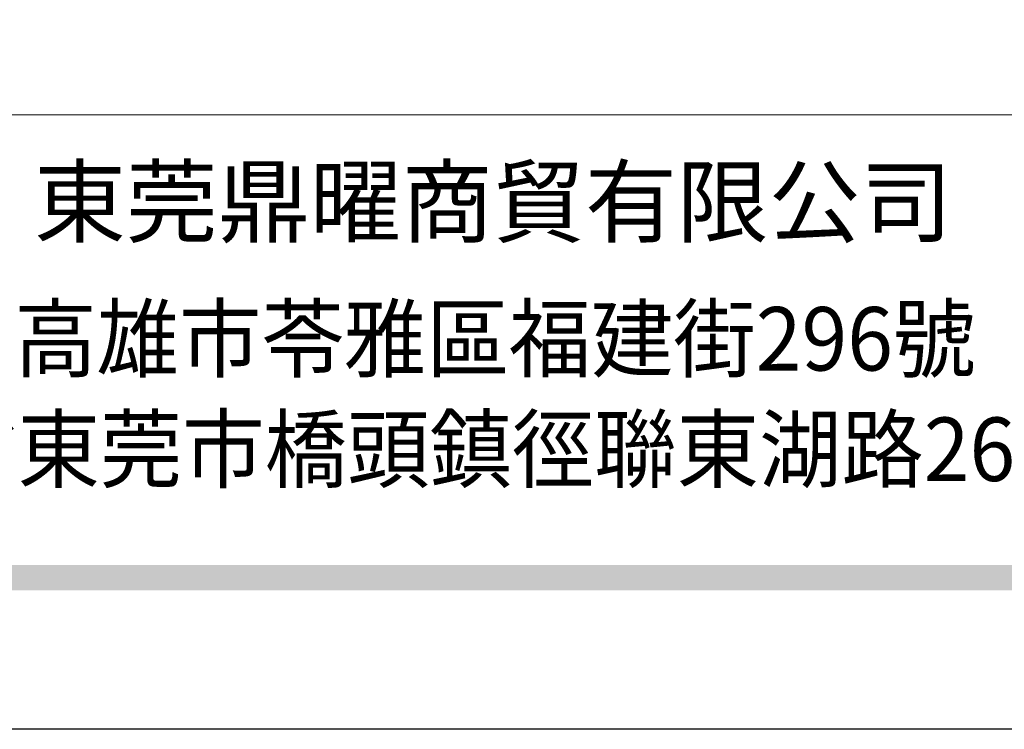
# Model space of a CAD drawing. Units: millimetres. Extents: x 4396 to 7756, y 1017 to 2205.
# Drawn here: x 6578 to 6724, y 1017 to 1122 of the extents above; entities that cross this region are included whole.
import ezdxf
from ezdxf.xclip import XClip

# ---------------------------------------------------------------- set-up
doc = ezdxf.new("R2010")
doc.units = ezdxf.units.MM
doc.header["$XCLIPFRAME"] = 2
doc.linetypes.add('DOT', pattern=[6.35, 0, -6.35])
doc.layers.add('格子', color=1, linetype='Continuous')
doc.styles.add('華槶圖框文字2', font='txt', dxfattribs={"width": 1.053, "height": 1.8})
doc.styles.add('華槶圖框文字3', font='txt', dxfattribs={"height": 1.7})

# ---------------------------------------------------------------- blocks, each defined once
blk = doc.blocks.new('10')
h = blk.add_hatch(color=256)
h.dxf.hatch_style = 1
h.paths.add_polyline_path([(-79.89, 61.02), (-4123.42, 61.02), (-4123.42, 51.54), (-79.89, 51.54)])
at = {"color": 250, "lineweight": 20}
blk.add_line((-344.67, 227.96), (-4124.74, 227.96), dxfattribs=at)
blk.add_lwpolyline([(-4200, 2970), (0, 2970), (0, 0), (-4200, 0)], close=True)
at = {"insert": (-2940.45, 208.17), "char_height": 24.953, "attachment_point": 1, "style": '華槶圖框文字2'}
blk.add_mtext_dynamic_manual_height_columns('東莞鼎曜商貿有限公司', width=2717.1265, gutter_width=15, heights=[0], dxfattribs=at)
at = {"color": 250, "char_height": 23.5668, "attachment_point": 1, "style": '華槶圖框文字3'}
for s, width, gutter_width, insert in [('{\\W0.95;台灣總公司：台灣省高雄市苓雅區福建街296號}', 6933.6408, 8.5, (-3222.66, 156.67)), ('{\\W0.95;中國辦事處：廣東省東莞市橋頭鎮徑聯東湖路26號401室}', 6939.5808, 9, (-3221.48, 115.68))]:
    blk.add_mtext_dynamic_manual_height_columns(s, width=width, gutter_width=gutter_width, heights=[0], dxfattribs=dict(at, insert=insert))
blk = doc.blocks.new('格子')
at = {"layer": '格子', "linetype": 'DOT', "ltscale": 2.5}
for points in [[(300, 0), (300, -3000)], [(400, 0), (400, -3000)]]:
    blk.add_lwpolyline(points, dxfattribs=at)

msp = doc.modelspace()

# ---------------------------------------------------------------- block references
at = {"xscale": 0.4, "yscale": 0.4, "zscale": 0.4}
msp.add_blockref('10', (7755.91, 1016.72), dxfattribs=at)
at = {"color": 179, "true_color": 0x24243d}
ref = msp.add_blockref('格子', (6315.91, 1560.49), dxfattribs=at)
XClip(ref).set_block_clipping_path([(-1.925586081, -224.258720668), (1203.0214334076, 2.0539687793)])

doc.saveas('drawing.dxf')
